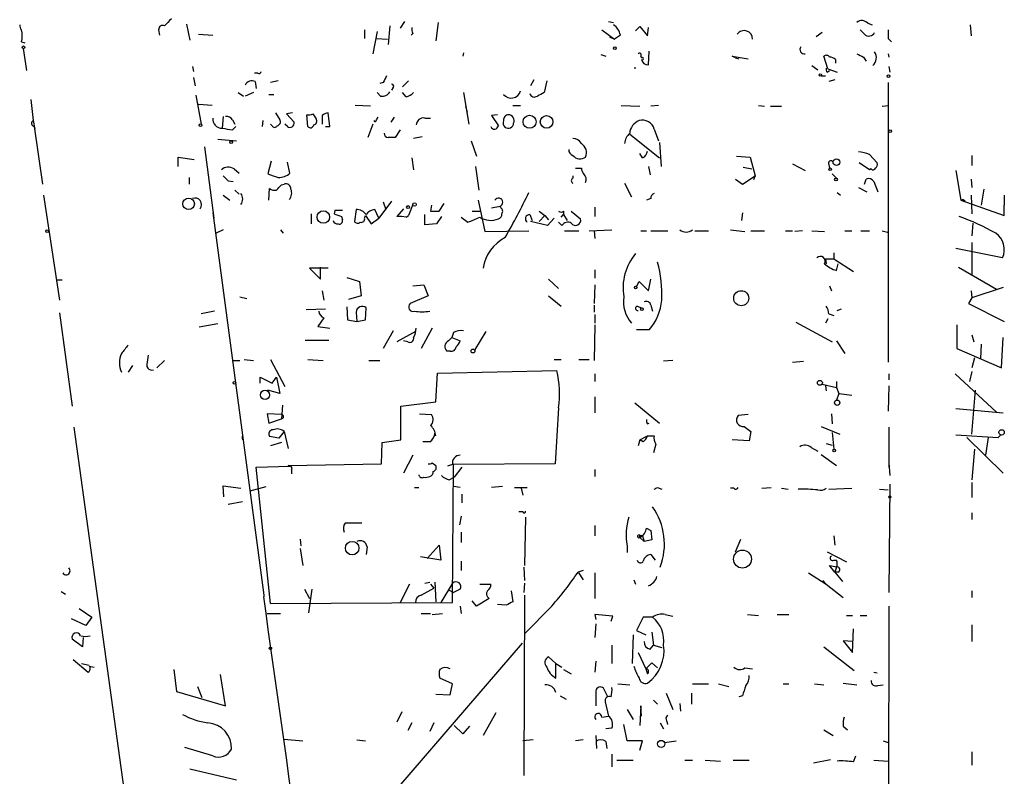
# Model space of a CAD drawing. Extents: x 8 to 50029, y -26048 to 205156.
# Drawn here: x 367 to 465, y 204734 to 204809 of the extents above; entities that cross this region are included whole.
import ezdxf

# ---------------------------------------------------------------- set-up
doc = ezdxf.new("R2010")
doc.units = 0
doc.header["$MEASUREMENT"] = 0
doc.layers.add('MAIN', color=5, linetype='CONTINUOUS')

msp = doc.modelspace()

# ---------------------------------------------------------------- linework, layer by layer
at = {"layer": 'MAIN'}
for p, q in [((383.7093, 204808.776), (384.048, 204807.1674)), ((404.0293, 204808.6067), (403.86, 204806.744)), ((405.4687, 204809.03), (405.0453, 204808.3527)), ((408.8553, 204808.9454), (408.6013, 204807.0827)), ((425.8733, 204809.03), (426.3813, 204808.9454)), ((451.7813, 204808.8607), (452.2047, 204808.6914)), ((462.026, 204808.6914), (462.1107, 204807.5907)), ((380.9153, 204808.1834), (381, 204807.6754)), ((384.8947, 204807.76), (386.334, 204807.6754)), ((401.4893, 204808.1834), (401.4893, 204807.3367)), ((402.7593, 204808.014), (402.336, 204805.8127)), ((406.3153, 204807.8447), (406.146, 204807.6754)), ((425.196, 204808.1834), (426.466, 204807.252)), ((427.0587, 204807.6754), (426.466, 204807.252)), ((428.5827, 204808.0987), (429.006, 204808.522)), ((429.006, 204808.522), (429.768, 204807.5907)), ((429.768, 204807.5907), (429.8527, 204808.4374)), ((447.2093, 204807.9294), (446.6167, 204807.506)), ((451.4427, 204807.76), (451.0193, 204808.1834)), ((367.1993, 204806.998), (367.538, 204806.9134)), ((402.6747, 204807.3367), (403.7753, 204807.252)), ((425.958, 204807.506), (426.466, 204807.252)), ((453.8133, 204807.3367), (454.152, 204806.998)), ((367.3687, 204806.3207), (367.7073, 204804.1194)), ((411.3953, 204805.8974), (411.3107, 204805.5587)), ((425.1113, 204805.728), (425.6193, 204805.5587)), ((429.8527, 204804.712), (429.9373, 204806.0667)), ((453.8133, 204805.8127), (453.898, 204805.474)), ((429.0907, 204805.5587), (429.1753, 204805.3894)), ((438.5733, 204805.3894), (438.2347, 204805.5587)), ((438.2347, 204805.5587), (439.8433, 204805.3047)), ((438.5733, 204805.3894), (438.912, 204805.3047)), ((446.1933, 204804.6274), (446.786, 204804.204)), ((447.802, 204804.2887), (447.3787, 204805.5587)), ((448.564, 204805.22), (448.564, 204804.8814)), ((451.358, 204805.474), (451.612, 204805.0507)), ((384.302, 204804.5427), (384.3867, 204804.0347)), ((390.8213, 204803.8654), (390.4827, 204803.8654)), ((428.498, 204804.458), (428.498, 204804.2887)), ((447.7173, 204803.95), (447.9713, 204804.1194)), ((447.802, 204804.2887), (448.7333, 204803.95)), ((453.898, 204804.5427), (453.9827, 204803.95)), ((384.3867, 204803.442), (384.556, 204802.5954)), ((390.5673, 204803.0187), (390.652, 204802.3414)), ((392.8533, 204803.1034), (392.0913, 204802.934)), ((403.352, 204802.934), (403.0133, 204802.8494)), ((405.892, 204803.1034), (405.2993, 204802.5107)), ((418.4227, 204803.188), (418.084, 204802.5954)), ((419.6927, 204803.1034), (419.4387, 204801.918)), ((447.1247, 204803.6114), (447.548, 204803.6114)), ((448.4793, 204803.188), (447.8867, 204803.0187)), ((453.8133, 204802.934), (453.8133, 204774.994)), ((388.874, 204801.918), (389.382, 204801.5794)), ((390.398, 204801.918), (389.5513, 204801.5794)), ((391.922, 204801.7487), (392.43, 204801.7487)), ((403.098, 204801.5794), (402.7593, 204801.918)), ((404.368, 204802.426), (404.1987, 204802.172)), ((405.638, 204801.4947), (405.2993, 204801.918)), ((411.3953, 204801.918), (411.9033, 204798.7854)), ((368.1307, 204801.2407), (368.3847, 204799.124)), ((384.6407, 204801.664), (385.1487, 204798.7854)), ((386.2493, 204800.648), (384.8947, 204800.7327)), ((392.5993, 204799.886), (393.0227, 204799.2087)), ((394.2927, 204799.886), (393.7, 204799.8014)), ((393.7, 204799.8014), (394.462, 204798.9547)), ((395.8167, 204798.5314), (395.732, 204799.7167)), ((396.3247, 204799.8014), (396.6633, 204799.2934)), ((398.018, 204798.5314), (397.8487, 204799.886)), ((402.082, 204800.5634), (400.558, 204800.648)), ((411.5647, 204800.5634), (411.734, 204799.9707)), ((414.782, 204799.7167), (414.1893, 204799.632)), ((416.306, 204800.648), (417.068, 204800.648)), ((427.1433, 204800.648), (429.006, 204800.5634)), ((430.8687, 204800.648), (430.1067, 204800.5634)), ((440.8593, 204800.648), (441.452, 204800.5634)), ((442.0447, 204800.5634), (443.1453, 204800.5634)), ((453.2207, 204800.5634), (453.898, 204800.648)), ((368.3847, 204799.124), (368.554, 204798.2774)), ((387.35, 204799.5474), (387.2653, 204798.362)), ((388.2813, 204799.2087), (388.5353, 204798.7854)), ((391.3293, 204799.124), (391.2447, 204798.5314)), ((392.2607, 204798.616), (392.0913, 204798.7854)), ((393.7847, 204798.5314), (393.5307, 204798.7854)), ((397.256, 204799.632), (397.256, 204798.7854)), ((402.336, 204798.7854), (401.828, 204797.4307)), ((402.6747, 204799.2087), (402.844, 204799.4627)), ((404.4527, 204799.4627), (404.114, 204798.9547)), ((407.5007, 204799.378), (408.0933, 204799.378)), ((414.1893, 204799.632), (414.8667, 204798.616)), ((368.4693, 204798.5314), (368.554, 204798.2774)), ((368.4693, 204798.5314), (368.554, 204798.2774)), ((368.4693, 204798.5314), (369.316, 204792.774)), ((388.2813, 204798.1927), (388.62, 204798.5314)), ((397.5947, 204798.5314), (398.018, 204798.5314)), ((405.0453, 204798.1927), (404.5373, 204797.4307)), ((427.99, 204797.7694), (430.9533, 204795.3987)), ((430.4453, 204798.2774), (430.8687, 204797.092)), ((386.842, 204797.2614), (388.7047, 204797.092)), ((407.2467, 204797.5154), (406.4, 204797.346)), ((412.1573, 204797.092), (412.6653, 204795.568)), ((430.9533, 204796.9227), (431.1227, 204794.552)), ((385.4873, 204796.4994), (386.4187, 204789.3874)), ((429.26, 204795.3987), (429.006, 204795.822)), ((382.8627, 204794.552), (382.8627, 204795.4834)), ((382.8627, 204795.4834), (384.4713, 204795.2294)), ((392.176, 204795.06), (391.8373, 204793.79)), ((394.0387, 204793.8747), (393.7847, 204794.9754)), ((406.2307, 204795.3987), (406.4, 204794.2134)), ((438.658, 204795.568), (440.0127, 204795.4834)), ((440.0127, 204795.4834), (440.5207, 204793.6207)), ((444.246, 204794.806), (445.516, 204794.1287)), ((451.9507, 204794.2134), (450.9347, 204794.8907)), ((451.9507, 204795.7374), (452.7127, 204794.8907)), ((462.1953, 204795.6527), (462.1953, 204794.6367)), ((388.4507, 204794.298), (388.9587, 204793.8747)), ((412.5807, 204794.552), (412.9193, 204792.1814)), ((422.5713, 204794.3827), (423.164, 204794.3827)), ((429.8527, 204794.552), (430.022, 204793.7054)), ((439.3353, 204794.4674), (440.182, 204794.298)), ((447.8867, 204794.7214), (447.9713, 204794.3827)), ((452.12, 204794.298), (451.9507, 204794.2134)), ((460.5867, 204794.1287), (461.0947, 204791.1654)), ((383.9633, 204793.4514), (383.9633, 204792.774)), ((387.858, 204793.1127), (388.366, 204793.028)), ((422.3173, 204793.6207), (422.3173, 204793.3667)), ((427.482, 204792.8587), (428.1593, 204791.504)), ((438.5733, 204793.282), (439.2507, 204792.774)), ((439.2507, 204792.774), (440.5207, 204793.6207)), ((440.5207, 204793.6207), (440.3513, 204793.1974)), ((448.2253, 204793.79), (448.6487, 204793.3667)), ((451.4427, 204792.774), (451.612, 204793.282)), ((452.374, 204793.028), (452.7973, 204792.012)), ((462.1107, 204793.282), (462.1953, 204792.4354)), ((388.5353, 204792.1814), (388.9587, 204791.758)), ((391.922, 204791.1654), (392.0067, 204792.3507)), ((393.192, 204792.6894), (393.446, 204792.774)), ((448.7333, 204791.9274), (449.072, 204791.6734)), ((450.85, 204792.4354), (451.6967, 204792.012)), ((463.3807, 204792.266), (463.1267, 204790.6574)), ((369.4007, 204791.6734), (371.0093, 204781.1747)), ((387.35, 204791.6734), (388.0273, 204791.1654)), ((404.1987, 204791.0807), (402.9287, 204789.3874)), ((403.352, 204790.996), (403.606, 204790.234)), ((412.8347, 204791.1654), (413.512, 204788.0327)), ((430.1067, 204791.3347), (429.6833, 204791.1654)), ((461.0947, 204791.1654), (465.4127, 204789.6414)), ((462.1107, 204791.6734), (462.1953, 204789.8107)), ((465.4127, 204791.6734), (465.4127, 204790.6574)), ((386.334, 204789.8954), (391.414, 204751.7107)), ((398.526, 204790.1494), (398.4413, 204789.8107)), ((400.6427, 204790.234), (400.4733, 204789.0487)), ((402.9287, 204789.3874), (402.5053, 204790.234)), ((405.384, 204790.3187), (404.7067, 204789.5567)), ((406.3153, 204790.742), (405.892, 204789.6414)), ((408.178, 204790.6574), (408.0933, 204790.0647)), ((408.94, 204790.0647), (409.448, 204790.8267)), ((412.242, 204790.0647), (413.004, 204790.0647)), ((414.1893, 204790.4034), (415.036, 204790.5727)), ((415.1207, 204790.4034), (415.036, 204790.5727)), ((418.9307, 204790.0647), (419.5233, 204789.6414)), ((421.386, 204790.0647), (421.386, 204789.726)), ((422.148, 204790.0647), (423.0793, 204789.3027)), ((424.5187, 204790.488), (424.5187, 204789.5567)), ((439.2507, 204789.8954), (439.166, 204789.1334)), ((465.4127, 204789.6414), (465.4127, 204790.6574)), ((396.1553, 204789.8107), (396.1553, 204788.7947)), ((399.2033, 204789.5567), (399.288, 204789.218)), ((401.4893, 204789.3874), (401.574, 204789.6414)), ((401.574, 204789.6414), (402.1667, 204788.7947)), ((402.1667, 204788.7947), (402.9287, 204789.3874)), ((405.638, 204789.472), (405.892, 204789.6414)), ((407.5007, 204788.71), (407.5007, 204789.726)), ((409.194, 204789.5567), (408.686, 204788.7947)), ((411.1413, 204789.472), (411.8187, 204788.964)), ((417.9993, 204789.726), (418.2533, 204789.1334)), ((419.7773, 204788.6254), (418.084, 204789.0487)), ((418.9307, 204789.0487), (419.5233, 204789.6414)), ((419.5233, 204789.6414), (419.862, 204789.218)), ((420.4547, 204789.3874), (419.7773, 204788.6254)), ((421.2167, 204788.6254), (420.878, 204788.964)), ((421.132, 204789.472), (421.386, 204789.726)), ((421.386, 204789.726), (421.7247, 204789.1334)), ((462.28, 204788.8794), (462.1953, 204787.6094)), ((387.35, 204788.202), (386.6727, 204787.8634)), ((393.1073, 204788.202), (393.3613, 204787.8634)), ((408.686, 204788.7947), (407.5007, 204788.71)), ((413.512, 204788.0327), (417.9147, 204788.1174)), ((421.4707, 204788.1174), (422.91, 204788.1174)), ((423.926, 204788.1174), (426.212, 204788.202)), ((424.434, 204788.1174), (424.5187, 204787.3554)), ((429.0907, 204788.1174), (429.6833, 204788.1174)), ((430.1067, 204788.1174), (431.8, 204788.1174)), ((434.5093, 204788.1174), (435.864, 204788.1174)), ((438.0653, 204788.202), (439.5047, 204788.0327)), ((440.0973, 204788.1174), (441.452, 204788.1174)), ((443.5687, 204788.1174), (444.246, 204788.1174)), ((445.262, 204788.1174), (444.5, 204788.0327)), ((446.1933, 204788.1174), (447.4633, 204788.0327)), ((449.4953, 204788.1174), (450.1727, 204788.1174)), ((451.104, 204788.1174), (451.9507, 204788.1174)), ((453.2207, 204788.1174), (453.898, 204787.948)), ((462.1953, 204786.932), (462.1953, 204783.7147)), ((465.2433, 204785.408), (460.5867, 204786.3394)), ((447.548, 204785.3234), (447.6327, 204784.8154)), ((447.548, 204785.3234), (448.3947, 204785.3234)), ((448.3947, 204785.916), (448.3947, 204785.3234)), ((448.3947, 204785.3234), (450.342, 204784.0534)), ((397.8487, 204784.392), (395.986, 204784.392)), ((395.986, 204784.392), (397.0867, 204783.2914)), ((397.0867, 204783.2914), (397.0867, 204784.4767)), ((424.5187, 204784.2227), (424.5187, 204783.376)), ((448.6487, 204784.138), (448.818, 204784.8154)), ((460.8407, 204784.4767), (464.6507, 204782.2754)), ((370.6707, 204783.2067), (371.2633, 204783.2067)), ((399.7113, 204783.4607), (400.9813, 204783.0374)), ((400.9813, 204783.0374), (401.1507, 204781.598)), ((419.862, 204783.2914), (420.878, 204782.36)), ((428.6673, 204782.5294), (428.9213, 204783.0374)), ((428.9213, 204783.0374), (429.8527, 204782.106)), ((429.8527, 204782.106), (430.1067, 204783.2914)), ((397.256, 204782.106), (397.4253, 204781.1747)), ((406.3153, 204782.614), (407.416, 204782.6987)), ((407.416, 204782.6987), (407.8393, 204781.598)), ((424.5187, 204782.6987), (424.434, 204780.836)), ((447.9713, 204782.614), (448.1407, 204782.106)), ((462.1107, 204782.106), (462.1953, 204781.4287)), ((465.328, 204782.4447), (462.1953, 204781.4287)), ((389.0433, 204781.5134), (389.7207, 204781.344)), ((401.1507, 204781.598), (399.8807, 204781.2594)), ((407.8393, 204781.598), (406.0613, 204780.836)), ((419.862, 204781.598), (421.132, 204780.582)), ((462.1953, 204781.4287), (461.8567, 204780.836)), ((386.5033, 204780.074), (385.1487, 204779.82)), ((395.6473, 204780.2434), (397.5947, 204780.328)), ((399.7113, 204780.4974), (399.796, 204779.2274)), ((401.574, 204779.2274), (401.6587, 204780.4127)), ((424.434, 204780.6667), (424.434, 204779.9894)), ((428.752, 204780.582), (429.1753, 204780.4127)), ((430.1067, 204780.6667), (430.276, 204780.074)), ((448.7333, 204780.1587), (449.1567, 204780.328)), ((461.8567, 204780.836), (465.4127, 204779.058)), ((371.0093, 204779.9047), (372.2793, 204770.5914)), ((397.4253, 204779.3967), (396.8327, 204778.55)), ((399.796, 204779.2274), (400.7273, 204779.058)), ((400.6427, 204779.9894), (400.7273, 204779.058)), ((400.7273, 204779.058), (401.574, 204779.2274)), ((424.5187, 204779.7354), (424.5187, 204778.8887)), ((447.802, 204779.312), (447.548, 204778.8887)), ((447.8867, 204779.82), (448.3947, 204779.6507)), ((386.842, 204778.804), (384.9793, 204778.4654)), ((396.8327, 204778.55), (398.018, 204778.3807)), ((404.368, 204778.1267), (403.352, 204776.3487)), ((408.2627, 204778.3807), (407.162, 204776.3487)), ((424.5187, 204778.7194), (424.434, 204775.1634)), ((429.9373, 204778.2114), (428.6673, 204778.2114)), ((444.5847, 204778.9734), (448.2253, 204777.026)), ((460.6713, 204778.7194), (460.6713, 204776.3487)), ((395.5627, 204777.1954), (397.9333, 204777.1954)), ((406.5693, 204778.042), (404.7067, 204777.026)), ((405.8073, 204777.026), (405.384, 204777.1107)), ((409.8713, 204777.1107), (410.21, 204777.4494)), ((410.3793, 204777.9574), (410.21, 204777.4494)), ((410.21, 204777.4494), (411.0567, 204777.1107)), ((413.5967, 204778.042), (412.496, 204776.1794)), ((448.6487, 204777.1107), (449.4953, 204775.8407)), ((462.1953, 204777.7034), (462.3647, 204777.026)), ((465.1587, 204774.4014), (465.328, 204777.4494)), ((410.0407, 204776.0947), (409.702, 204776.0947)), ((460.6713, 204776.3487), (465.1587, 204774.4014)), ((463.1267, 204776.772), (463.042, 204775.3327)), ((379.8147, 204774.994), (379.8993, 204775.6714)), ((381.508, 204775.1634), (380.746, 204774.4014)), ((388.366, 204775.1634), (389.0433, 204775.1634)), ((389.4667, 204775.248), (390.398, 204775.1634)), ((392.0913, 204775.248), (393.5307, 204772.5387)), ((395.8167, 204775.248), (397.3407, 204775.1634)), ((401.9127, 204775.1634), (403.0133, 204775.1634)), ((420.4547, 204775.248), (421.132, 204775.248)), ((422.91, 204775.248), (423.926, 204775.248)), ((432.308, 204775.1634), (431.3767, 204775.0787)), ((462.4493, 204775.4174), (462.1953, 204774.4014)), ((378.2907, 204774.6554), (377.8673, 204773.978)), ((408.7707, 204773.8934), (420.7087, 204774.1474)), ((444.246, 204774.994), (445.3467, 204775.0787)), ((391.0753, 204772.8774), (391.0753, 204773.47)), ((391.0753, 204773.47), (392.2607, 204772.8774)), ((392.2607, 204772.8774), (392.684, 204773.47)), ((392.684, 204773.47), (393.0227, 204771.8614)), ((408.6013, 204771.0147), (408.7707, 204773.8934)), ((424.5187, 204773.8087), (424.5187, 204773.0467)), ((453.898, 204773.8087), (453.898, 204773.216)), ((460.502, 204773.8087), (464.6507, 204769.9987)), ((462.1953, 204774.0627), (461.9413, 204773.0467)), ((393.0227, 204771.8614), (391.8373, 204772.2)), ((447.2093, 204772.7927), (448.6487, 204772.454)), ((447.548, 204772.6234), (447.6327, 204772.1154)), ((448.6487, 204773.0467), (448.6487, 204772.454)), ((448.6487, 204772.454), (448.9027, 204771.8614)), ((453.898, 204772.6234), (453.8133, 204770.0834)), ((462.1953, 204767.7974), (462.534, 204772.2)), ((424.5187, 204771.5227), (424.5187, 204769.914)), ((448.9027, 204771.8614), (448.6487, 204771.184)), ((448.9027, 204771.8614), (450.1727, 204771.692)), ((393.2767, 204770.676), (393.192, 204769.3214)), ((405.13, 204770.5914), (408.6013, 204771.0147)), ((405.13, 204767.2047), (405.13, 204770.5914)), ((420.878, 204770.422), (420.5393, 204764.834)), ((428.498, 204770.93), (430.9533, 204768.898)), ((460.5867, 204770.3374), (465.328, 204769.914)), ((393.192, 204769.7447), (391.7527, 204769.8294)), ((391.7527, 204769.8294), (391.922, 204768.898)), ((391.922, 204768.898), (393.192, 204769.3214)), ((406.9927, 204769.8294), (408.178, 204769.7447)), ((439.8433, 204769.7447), (438.8273, 204769.66)), ((448.1407, 204769.8294), (448.2253, 204768.8134)), ((372.4487, 204768.4747), (382.1007, 204698.54)), ((429.768, 204768.8134), (429.9373, 204768.898)), ((439.42, 204768.5594), (440.0973, 204768.0514)), ((447.1247, 204768.5594), (448.9873, 204767.7974)), ((453.898, 204768.4747), (453.898, 204764.4954)), ((392.938, 204767.374), (392.0067, 204767.5434)), ((393.446, 204768.0514), (392.938, 204767.374)), ((393.446, 204768.0514), (393.8693, 204766.358)), ((408.6013, 204767.628), (408.5167, 204767.882)), ((429.006, 204767.2047), (429.768, 204767.628)), ((429.768, 204767.628), (430.4453, 204767.628)), ((440.0973, 204768.0514), (439.928, 204767.12)), ((448.2253, 204767.9667), (448.3947, 204766.2734)), ((460.5867, 204767.7127), (464.82, 204767.4587)), ((461.6873, 204767.4587), (465.328, 204763.9027)), ((463.804, 204767.4587), (463.55, 204765.6807)), ((464.82, 204767.4587), (465.074, 204767.7127)), ((393.192, 204766.9507), (392.0913, 204766.612)), ((403.1827, 204764.834), (403.2673, 204766.9507)), ((403.2673, 204766.9507), (405.13, 204767.2047)), ((408.0087, 204767.0354), (407.3313, 204767.0354)), ((429.006, 204767.2047), (428.8367, 204766.612)), ((429.3447, 204767.0354), (429.006, 204767.2047)), ((430.6147, 204766.7814), (430.3607, 204765.9347)), ((439.928, 204767.12), (438.2347, 204767.2047)), ((446.1087, 204766.4427), (446.786, 204766.104)), ((447.6327, 204766.866), (448.2253, 204766.6967)), ((462.4493, 204766.2734), (462.1953, 204763.2254)), ((406.3153, 204765.6807), (405.384, 204763.9027)), ((447.1247, 204765.7654), (448.6487, 204764.6647)), ((390.652, 204764.4954), (394.0387, 204764.58)), ((392.0913, 204750.864), (390.652, 204764.4954)), ((393.8693, 204764.6647), (403.1827, 204764.834)), ((394.0387, 204764.58), (393.8693, 204764.6647)), ((408.2627, 204764.9187), (408.6013, 204764.6647)), ((410.2947, 204764.7494), (409.7867, 204764.58)), ((410.2947, 204750.9487), (410.3793, 204764.7494)), ((420.5393, 204764.834), (410.3793, 204764.7494)), ((411.226, 204764.4954), (410.464, 204763.4794)), ((453.898, 204764.9187), (453.9827, 204763.6487)), ((394.208, 204764.2414), (394.208, 204763.818)), ((409.956, 204763.2254), (410.464, 204763.4794)), ((424.5187, 204764.2414), (424.5187, 204763.564)), ((387.4347, 204761.532), (387.35, 204762.6327)), ((387.35, 204762.6327), (389.128, 204762.3787)), ((390.0593, 204762.1247), (391.668, 204762.548)), ((406.4847, 204762.4634), (406.908, 204762.4634)), ((411.0567, 204762.4634), (410.3793, 204762.548)), ((415.29, 204762.548), (414.1893, 204762.4634)), ((416.4753, 204762.4634), (417.7453, 204762.4634)), ((417.1527, 204762.3787), (417.322, 204761.7014)), ((430.784, 204762.4634), (431.2073, 204762.294)), ((438.404, 204762.3787), (438.0653, 204762.3787)), ((441.198, 204762.3787), (442.1293, 204762.4634)), ((443.1453, 204762.3787), (443.8227, 204762.294)), ((447.8867, 204762.294), (450.1727, 204762.3787)), ((453.9827, 204762.802), (453.898, 204751.9647)), ((462.1953, 204762.9714), (462.1953, 204761.4474)), ((411.226, 204761.786), (411.226, 204760.9394)), ((452.9667, 204762.294), (453.8133, 204762.2094)), ((389.2973, 204761.024), (387.858, 204760.77)), ((411.1413, 204759.5847), (410.972, 204758.738)), ((417.322, 204760.008), (416.8987, 204760.008)), ((417.576, 204759.5), (417.4913, 204754.674)), ((462.1953, 204759.9234), (462.1953, 204759.246)), ((424.5187, 204758.6534), (424.5187, 204757.6374)), ((429.6833, 204758.3994), (430.1067, 204758.1454)), ((411.1413, 204757.976), (411.1413, 204756.96)), ((428.9213, 204757.722), (429.26, 204757.6374)), ((428.9213, 204757.6374), (429.006, 204757.468)), ((429.006, 204757.468), (429.4293, 204757.0447)), ((429.26, 204757.6374), (429.4293, 204757.0447)), ((429.26, 204757.6374), (429.4293, 204757.0447)), ((430.1067, 204758.1454), (430.1913, 204757.214)), ((448.3947, 204757.6374), (448.4793, 204756.706)), ((395.0547, 204757.2987), (395.1393, 204756.6214)), ((401.7433, 204756.5367), (401.6587, 204755.7747)), ((407.7547, 204755.3514), (408.94, 204756.706)), ((408.94, 204756.706), (409.1093, 204755.182)), ((427.736, 204756.6214), (427.736, 204755.944)), ((430.1913, 204757.214), (429.4293, 204757.0447)), ((438.5733, 204756.0287), (439.0813, 204757.2987)), ((395.0547, 204756.3674), (395.3087, 204754.674)), ((409.1093, 204755.182), (407.0773, 204755.5207)), ((430.1067, 204755.7747), (430.53, 204755.182)), ((447.7173, 204756.0287), (449.6647, 204755.0127)), ((411.1413, 204755.0974), (411.1413, 204754.166)), ((417.4067, 204754.5047), (417.4913, 204753.15)), ((448.4793, 204753.9967), (447.9713, 204754.674)), ((448.3947, 204755.182), (448.6487, 204755.182)), ((448.6487, 204754.5047), (448.4793, 204753.9967)), ((423.3333, 204754.166), (422.8253, 204753.9967)), ((422.8253, 204753.9967), (423.3333, 204753.2347)), ((424.5187, 204753.912), (424.5187, 204751.372)), ((445.8547, 204753.912), (447.6327, 204752.8114)), ((448.818, 204753.9967), (448.4793, 204753.9967)), ((448.4793, 204753.9967), (449.2413, 204753.0654)), ((405.9767, 204752.8114), (405.0453, 204750.9487)), ((407.5007, 204752.896), (408.0087, 204752.9807)), ((408.0933, 204752.8114), (408.432, 204752.388)), ((408.5167, 204752.9807), (408.6013, 204751.0334)), ((410.2947, 204752.896), (409.1093, 204750.9487)), ((413.004, 204752.8114), (414.1047, 204752.8114)), ((417.4913, 204752.896), (417.4067, 204751.9647)), ((428.4133, 204753.2347), (428.5827, 204752.8114)), ((447.294, 204753.15), (447.6327, 204752.8114)), ((447.6327, 204752.8114), (449.326, 204751.4567)), ((371.1787, 204752.0494), (371.602, 204751.7954)), ((391.414, 204751.7107), (391.414, 204751.5414)), ((395.478, 204752.3034), (395.986, 204751.372)), ((396.24, 204752.3034), (395.9013, 204749.9327)), ((407.162, 204751.7107), (408.432, 204752.388)), ((409.8713, 204752.2187), (410.3793, 204751.9647)), ((411.0567, 204752.3034), (410.3793, 204751.9647)), ((416.1367, 204752.134), (416.306, 204751.0334)), ((417.4913, 204751.7107), (417.4067, 204733.6767)), ((462.1953, 204752.134), (462.1953, 204751.4567)), ((392.0913, 204750.864), (410.2947, 204750.9487)), ((411.0567, 204750.61), (411.1413, 204749.848)), ((412.6653, 204750.61), (412.242, 204751.118)), ((413.9353, 204751.372), (412.6653, 204750.61)), ((415.6287, 204750.6947), (414.782, 204750.7794)), ((420.2007, 204750.61), (417.4913, 204747.816)), ((453.898, 204750.61), (453.8133, 204698.7094)), ((372.9567, 204750.356), (374.2267, 204749.5094)), ((391.7527, 204749.848), (393.1073, 204749.848)), ((407.162, 204749.848), (408.0933, 204749.848)), ((408.2627, 204749.7634), (409.2787, 204749.848)), ((426.2967, 204749.594), (424.5187, 204749.7634)), ((424.5187, 204749.7634), (424.6033, 204749.2554)), ((426.1273, 204749.086), (426.2967, 204749.594)), ((431.546, 204749.7634), (432.308, 204749.594)), ((439.7587, 204749.7634), (440.8593, 204749.6787)), ((442.722, 204749.7634), (443.9073, 204749.7634)), ((449.6647, 204749.6787), (450.2573, 204749.6787)), ((451.0193, 204749.6787), (451.6967, 204749.6787)), ((373.634, 204748.6627), (372.1947, 204749.34)), ((374.2267, 204749.5094), (373.634, 204748.6627)), ((424.6033, 204748.832), (424.5187, 204747.4774)), ((429.3447, 204749.5094), (428.6673, 204748.1547)), ((430.276, 204749.5094), (429.3447, 204749.5094)), ((462.1953, 204748.7474), (462.1953, 204747.054)), ((428.3287, 204747.7314), (428.244, 204744.8527)), ((428.6673, 204748.1547), (429.5987, 204747.7314)), ((430.1913, 204747.9854), (430.3607, 204746.7154)), ((450.2573, 204745.9534), (450.342, 204748.324)), ((373.2953, 204746.546), (372.2793, 204747.308)), ((373.38, 204747.4774), (373.2953, 204746.546)), ((417.2373, 204746.8847), (399.796, 204726.6494)), ((426.212, 204746.7154), (426.212, 204744.8527)), ((430.022, 204746.292), (430.3607, 204746.7154)), ((430.3607, 204746.7154), (431.2073, 204746.4614)), ((450.2573, 204747.054), (449.326, 204747.1387)), ((449.326, 204747.1387), (450.2573, 204745.9534)), ((428.8367, 204745.9534), (429.5987, 204744.3447)), ((447.3787, 204746.546), (450.4267, 204744.1754)), ((372.364, 204745.276), (373.888, 204744.006)), ((373.2107, 204744.8527), (373.9727, 204744.6834)), ((373.9727, 204744.5987), (374.4807, 204744.514)), ((420.624, 204744.8527), (419.862, 204745.53)), ((420.624, 204744.8527), (421.2167, 204744.514)), ((420.624, 204743.4134), (420.624, 204744.8527)), ((424.6033, 204745.1067), (424.5187, 204744.006)), ((429.5987, 204744.3447), (430.1913, 204744.9374)), ((430.1913, 204744.9374), (430.784, 204744.4294)), ((382.4393, 204744.26), (382.6933, 204742.0587)), ((387.604, 204740.6194), (387.096, 204743.752)), ((421.386, 204744.26), (422.148, 204743.8367)), ((429.5987, 204744.3447), (429.768, 204743.8367)), ((439.5047, 204744.4294), (440.2667, 204744.3447)), ((452.374, 204744.006), (452.7127, 204743.9214)), ((410.2947, 204742.8207), (409.0247, 204743.4134)), ((410.0407, 204741.72), (410.2947, 204742.8207)), ((426.8047, 204742.8207), (427.99, 204742.736)), ((434.2553, 204742.8207), (435.864, 204742.8207)), ((436.88, 204742.8207), (437.896, 204742.5667)), ((443.3147, 204742.8207), (443.9073, 204742.8207)), ((446.4473, 204742.8207), (447.3787, 204742.736)), ((449.326, 204742.9054), (450.6807, 204742.736)), ((452.7973, 204742.6514), (453.3053, 204742.736)), ((382.6933, 204742.0587), (387.604, 204740.6194)), ((384.81, 204742.5667), (385.2333, 204741.466)), ((408.6013, 204741.8047), (410.0407, 204741.72)), ((424.6033, 204742.1434), (424.6033, 204740.6194)), ((425.7887, 204741.5507), (425.3653, 204742.3974)), ((431.6307, 204741.8894), (432.308, 204740.2807)), ((434.1707, 204741.8894), (434.1707, 204740.7887)), ((421.0473, 204741.6354), (421.64, 204741.2967)), ((425.5347, 204741.0427), (425.8733, 204739.6034)), ((430.3607, 204741.212), (430.784, 204740.7887)), ((432.9853, 204740.8734), (433.07, 204740.1114)), ((439.2507, 204741.6354), (438.912, 204741.5507)), ((405.2147, 204740.0267), (404.7067, 204739.0107)), ((414.6127, 204739.942), (413.3427, 204737.656)), ((427.736, 204740.2807), (428.3287, 204739.2647)), ((429.0907, 204740.6194), (429.006, 204738.672)), ((429.1753, 204739.6034), (429.0907, 204740.6194)), ((431.6307, 204739.434), (431.8, 204739.688)), ((406.2307, 204738.926), (405.8073, 204738.164)), ((408.432, 204738.926), (408.0087, 204738.0794)), ((425.196, 204739.5187), (425.8733, 204739.6034)), ((427.736, 204737.148), (427.3973, 204738.7567)), ((431.038, 204738.926), (431.3767, 204738.3334)), ((411.3107, 204737.8254), (410.464, 204738.672)), ((411.988, 204738.5874), (411.3107, 204737.8254)), ((426.212, 204738.418), (425.6193, 204738.3334)), ((447.3787, 204738.2487), (448.31, 204737.656)), ((449.326, 204738.5874), (449.7493, 204738.2487)), ((393.446, 204737.3174), (395.3087, 204737.148)), ((400.7273, 204737.2327), (401.574, 204737.148)), ((418.338, 204737.2327), (417.322, 204737.148)), ((423.3333, 204737.2327), (422.5713, 204737.148)), ((424.6033, 204737.656), (424.688, 204736.386)), ((425.6193, 204737.0634), (425.704, 204736.386)), ((429.26, 204737.148), (427.736, 204737.148)), ((429.006, 204736.2167), (429.26, 204737.148)), ((431.4613, 204736.9787), (432.6467, 204737.148)), ((453.3053, 204737.148), (453.8133, 204736.9787)), ((386.334, 204735.624), (383.54, 204736.4707)), ((426.212, 204735.7934), (426.212, 204734.5234)), ((462.1953, 204736.0474), (462.1953, 204734.6927)), ((426.72, 204735.2007), (428.3287, 204735.2007)), ((433.4933, 204735.2007), (434.2553, 204735.2007)), ((435.5253, 204735.2007), (437.0493, 204735.116)), ((438.3193, 204735.2007), (439.928, 204735.2007)), ((446.3627, 204734.9467), (448.056, 204735.2854)), ((450.342, 204735.0314), (450.596, 204735.624)), ((452.374, 204735.2007), (453.8133, 204735.116)), ((384.048, 204734.354), (388.7047, 204733.2534))]:
    msp.add_line(p, q, dxfattribs=at)
for centre, radius in [((367.4109, 204806.4477), 0.1338), ((426.5083, 204806.3631), 0.1338), ((447.0399, 204803.6961), 0.1197), ((453.8556, 204803.5691), 0.1338), ((385.1063, 204798.6584), 0.1338), ((417.986, 204799.0034), 0.649), ((419.6861, 204798.9986), 0.6295), ((454.0249, 204798.0657), 0.1338), ((388.1543, 204796.9651), 0.1338), ((448.6486, 204794.9754), 0.3386), ((448.0136, 204794.2558), 0.1338), ((448.6063, 204793.2397), 0.1338), ((383.9083, 204790.8086), 0.5773), ((406.4846, 204790.7421), 0.1693), ((397.37, 204789.4837), 0.6224), ((405.8355, 204790.4881), 0.1411), ((369.7816, 204788.0751), 0.1338), ((428.5826, 204782.4447), 0.1197), ((439.1371, 204781.373), 0.7532), ((429.2176, 204780.2857), 0.1338), ((412.3266, 204776.0947), 0.1893), ((446.9976, 204772.9197), 0.2468), ((388.493, 204772.9197), 0.1338), ((391.5452, 204771.7132), 0.4635), ((448.7227, 204770.9301), 0.2645), ((465.1586, 204767.9668), 0.2677), ((448.437, 204766.1464), 0.1338), ((453.9826, 204761.5109), 0.1058), ((400.2512, 204756.3985), 0.6773), ((439.2611, 204755.3007), 0.8984), ((392.0913, 204746.3767), 0.1197), ((431.1373, 204736.8278), 0.3573)]:
    msp.add_circle(centre, radius, dxfattribs=at)
for centre, radius, start, end in [((367.7505, 204808.6493), 0.7217, 176.655916, 220.206057), ((381.3387, 204808.2172), 0.4247, 66.507351, 184.56424), ((551.1965, 204639.5955), 239.4973, 134.885425, 135.114575), ((425.4495, 204807.3363), 1.6446, 11.899604, 55.486632), ((451.1848, 204808.3027), 0.8168, 43.090021, 128.108767), ((365.2096, 204807.5907), 2.0761, 343.412042, 16.587958), ((407.1619, 204808.2679), 0.9465, 169.683783, 206.559637), ((439.4294, 204807.2802), 0.8377, 358.071025, 145.057848), ((451.8905, 204808.2057), 0.6318, 224.865338, 334.067622), ((665.4631, 204807.76), 211.6502, 179.885381, 180.114592), ((428.9637, 204805.6857), 0.1796, 315, 135), ((445.4253, 204806.2269), 0.4241, 141.654583, 282.351463), ((447.6365, 204805.2472), 0.4043, 34.114473, 129.611441), ((535.7093, 204974.9982), 189.3505, 243.316988, 243.54613), ((451.6249, 204805.3984), 1.0177, 310.752725, 34.989253), ((429.26, 204805.3047), 0.1198, 225, 135), ((429.7682, 204805.3049), 0.5989, 188.149042, 278.111161), ((447.9126, 204804.5185), 0.9573, 47.120783, 86.48452), ((390.9483, 204804.0347), 0.2117, 233.124688, 0), ((448.0982, 204804.2463), 0.4825, 164.728219, 217.879149), ((390.2286, 204802.3414), 0.7572, 63.431565, 153.438333), ((572.8812, 204718.5928), 189.3504, 153.320371, 153.54954), ((404.1987, 204802.553), 0.2117, 323.124688, 90), ((403.2815, 204802.4118), 0.8524, 257.56816, 331.318192), ((405.2324, 204803.1223), 1.6774, 283.993164, 314.113543), ((416.1367, 204802.3414), 0.9653, 217.876545, 344.744361), ((418.465, 204801.9605), 0.4827, 195.265529, 307.864574), ((503.7499, 204632.3988), 189.3281, 116.443679, 116.672862), ((395.9436, 204800.3519), 0.6695, 251.575876, 304.694071), ((397.9074, 204798.9305), 0.9573, 93.51548, 132.879217), ((415.9094, 204799.1798), 0.5376, 92.84697, 185.957684), ((415.8291, 204799.1088), 0.6103, 336.964139, 84.961125), ((368.5257, 204798.8418), 0.3155, 116.548806, 259.701651), ((387.2325, 204799.2668), 0.9054, 172.944845, 272.076126), ((387.6886, 204798.8701), 0.6826, 29.738635, 97.11981), ((392.6981, 204798.997), 0.3875, 280.497939, 33.11188), ((394.0372, 204798.8809), 0.4312, 234.15337, 9.855561), ((396.3387, 204799.0817), 0.3875, 280.497939, 33.11188), ((402.5477, 204799.1664), 0.1339, 198.462013, 18.421413), ((407.3878, 204798.6513), 0.7355, 81.169134, 176.148614), ((415.9672, 204798.9123), 0.6292, 160.338213, 227.731211), ((415.8403, 204798.9124), 0.552, 237.533585, 355.594926), ((429.4556, 204797.7557), 1.4689, 111.329877, 176.162833), ((429.26, 204797.9387), 1.2327, 15.947311, 105.947311), ((430.0989, 205052.2812), 257.5067, 260.424926, 260.654106), ((392.5147, 204798.7219), 0.2752, 202.632677, 337.367323), ((396.0782, 204798.738), 0.3332, 218.310759, 353.572456), ((403.8601, 204797.8541), 0.4234, 180.013532, 269.986468), ((414.4751, 204798.6689), 0.3952, 200.365948, 352.306667), ((428.9495, 204796.7392), 1.4708, 130.718332, 176.148352), ((404.1986, 204628.0808), 169.3502, 89.885409, 90.114558), ((422.2329, 204796.2457), 1.1035, 32.461635, 85.613639), ((422.5754, 204795.9106), 1.0984, 337.111691, 57.597619), ((422.4706, 204796.2097), 0.5777, 176.457073, 254.611795), ((428.9579, 204796.1545), 0.8139, 291.787031, 354.465227), ((450.7015, 204792.836), 3.1589, 66.705668, 87.305524), ((423.036, 204796.1959), 0.9009, 217.08232, 307.73107), ((448.0984, 204794.8484), 0.2468, 30.97172, 210.959776), ((452.374, 204794.7214), 0.3787, 296.558284, 26.558284), ((387.8714, 204793.4201), 1.0519, 56.580372, 131.045009), ((392.9119, 204795.1588), 1.7084, 268.034312, 311.267008), ((424.1215, 204794.4423), 0.9594, 183.561805, 222.837328), ((452.3105, 204794.4461), 0.2413, 217.862488, 344.765709), ((514.6039, 204920.3666), 179.6053, 224.885409, 225.114592), ((476.9952, 205047.6205), 267.7346, 251.45385, 251.683033), ((393.6305, 204792.3144), 0.4952, 354.390726, 111.872304), ((422.4232, 204793.1127), 0.2752, 112.632677, 247.367323), ((422.8676, 204793.2397), 0.7783, 337.623068, 44.994795), ((451.866, 204792.7739), 0.5681, 26.574073, 116.56054), ((388.4507, 204791.2924), 0.8727, 320.901364, 39.09354), ((392.5146, 204792.9432), 0.7804, 229.396316, 282.536771), ((265.938, 204919.4354), 179.6055, 314.885409, 315.114591), ((393.3404, 204791.8743), 0.8754, 314.504767, 26.579686), ((350.1115, 204824.878), 75.3858, 330.223444, 334.081448), ((430.5553, 204791.4025), 0.4537, 104.030118, 188.59446), ((384.556, 204790.7314), 0.6546, 320.909538, 112.831956), ((414.8848, 204790.9572), 0.4131, 291.466636, 149.735576), ((461.2499, 204790.8408), 0.3598, 41.822669, 115.553719), ((398.907, 204599.6496), 190.5002, 89.885408, 90.114592), ((400.6429, 204788.9644), 1.2696, 36.860872, 90.009026), ((402.5896, 204789.1341), 1.1031, 94.382771, 147.550319), ((408.5167, 205001.7145), 211.6502, 269.885381, 270.114592), ((414.8936, 204790.0686), 0.4046, 320.395708, 55.850351), ((421.132, 204790.4032), 0.4232, 233.116564, 306.883436), ((398.7969, 204789.2433), 0.4537, 194.017867, 278.59446), ((462.3222, 204980.1835), 200.8048, 251.450469, 251.679652), ((398.9634, 204789.1193), 0.3393, 253.087238, 16.912762), ((400.8082, 204789.2759), 0.4047, 214.153419, 309.575331), ((401.1648, 204789.2885), 0.3392, 253.066164, 16.949994), ((404.4507, 204781.5791), 7.9817, 81.445346, 88.162018), ((285.4101, 205085.546), 322.3973, 293.084578, 293.313758), ((414.1014, 204791.2147), 2.0594, 237.800865, 291.814325), ((414.7567, 204789.7429), 0.4537, 284.030118, 8.594459), ((417.9878, 204789.3065), 0.4197, 88.42971, 234.700392), ((421.8093, 204788.2869), 0.6825, 60.245747, 150.264491), ((422.5795, 204789.1662), 0.5181, 213.610324, 15.275487), ((452.5802, 204766.8537), 24.1882, 60.295723, 69.817735), ((433.6203, 204789.049), 1.0586, 233.140927, 306.859073), ((417.5402, 204783.6794), 4.2576, 117.960236, 170.36489), ((463.4539, 204786.2355), 1.9715, 335.182031, 55.661061), ((432.6119, 204782.4036), 5.29, 139.610871, 189.687745), ((417.1195, 204781.538), 14.0925, 358.522768, 14.156841), ((447.0494, 204785.0694), 0.4856, 328.463608, 135.792595), ((449.6039, 204787.1854), 3.1936, 227.911439, 252.596529), ((430.6921, 204781.047), 3.3276, 171.942948, 220.435642), ((429.641, 204780.582), 0.4734, 10.308094, 116.565051), ((425.8047, 204781.7363), 5.4317, 319.537489, 354.065421), ((397.7278, 204780.1528), 0.8143, 185.553068, 248.194671), ((401.2553, 204779.9501), 0.6138, 48.910671, 176.329346), ((406.3423, 204780.4935), 0.443, 129.366754, 288.74987), ((407.2467, 204785.4133), 5.3934, 261.87786, 278.12214), ((428.7944, 204780.3704), 0.2159, 101.33076, 281.299523), ((446.3621, 204779.7351), 1.527, 3.187323, 33.684864), ((404.3971, 204778.4959), 2.2598, 332.413275, 357.077961), ((411.1412, 204776.5182), 1.6284, 81.022983, 117.896356), ((406.019, 204777.3563), 0.3922, 237.34287, 13.731538), ((410.1349, 204776.5447), 0.6244, 114.972543, 226.109566), ((409.956, 204777.4494), 1.1516, 306.024081, 342.896174), ((589.2004, 204606.9416), 271.0633, 141.228066, 141.457252), ((410.1724, 204776.5368), 0.4613, 253.411395, 357.664214), ((379.3274, 204774.9093), 2.3315, 156.454206, 203.543541), ((380.2198, 204774.6976), 0.5019, 143.808141, 291.934951), ((410.855, 204771.8331), 10.1218, 351.986215, 13.21728), ((393.192, 204769.533), 0.2117, 270, 90), ((407.5352, 204769.2406), 0.8169, 313.090352, 38.104439), ((430.149, 204769.1098), 0.4827, 164.757374, 217.88123), ((439.3179, 204769.2143), 0.6628, 137.7455, 278.861176), ((392.3453, 204767.7974), 0.4233, 90, 216.875312), ((392.7594, 204767.2503), 1.0551, 49.401061, 113.109457), ((407.1348, 204767.5298), 1.4697, 3.83093, 49.295957), ((389.5819, 204767.4648), 0.328, 150.168471, 232.455901), ((407.4161, 204767.9667), 1.1039, 302.469202, 355.599304), ((428.6666, 204767.9673), 1.1525, 306.041628, 342.877899), ((431.3768, 204767.3741), 0.9655, 164.753209, 217.872902), ((445.5107, 204765.8659), 0.8308, 43.966174, 127.232638), ((411.0296, 204764.9255), 0.7557, 87.944849, 193.475385), ((394.0387, 204764.3684), 0.2116, 323.124688, 90), ((407.9663, 204765.3), 0.483, 254.755286, 307.859376), ((408.2767, 204764.453), 0.3875, 280.497939, 33.11188), ((407.2466, 204763.7756), 0.3412, 187.104189, 299.765709), ((407.5855, 204764.4106), 0.9465, 259.683783, 296.559637), ((407.8985, 204764.0043), 0.4539, 284.051552, 8.578205), ((410.3604, 204764.8508), 1.675, 225.863544, 256.028469), ((388.2747, 204847.0337), 94.6529, 296.457173, 296.68641), ((438.5945, 204762.5268), 0.2413, 217.862488, 344.765709), ((447.0401, 204763.1407), 0.9653, 254.738635, 307.87186), ((445.1774, 204747.6372), 14.6607, 83.700722, 91.323797), ((425.0365, 204756.7979), 6.4247, 339.08792, 35.360609), ((417.449, 204760.0504), 0.1339, 198.462013, 18.421413), ((433.8744, 204757.7047), 6.2332, 163.26052, 190.008459), ((400.3148, 204758.3676), 0.9427, 145.065741, 204.54506), ((400.3886, 204335.5578), 423.3504, 89.885408, 90.114578), ((428.4409, 204758.5909), 1.2571, 296.71385, 351.237551), ((428.9002, 204757.5738), 0.1496, 81.896962, 315), ((429.0906, 204672.9375), 84.7001, 89.885408, 90.114524), ((401.066, 204756.4521), 0.6826, 7.11981, 119.750087), ((430.2335, 204754.8647), 0.9188, 97.932556, 165.328491), ((448.2677, 204755.3937), 0.2469, 120.959776, 300.959776), ((429.0624, 204755.2385), 0.3155, 190.316217, 333.443068), ((490.6364, 204923.9451), 174.5652, 255.853161, 256.082336), ((448.0132, 204754.8434), 0.7201, 331.943894, 28.049084), ((448.7333, 204754.2507), 0.2677, 288.441716, 108.421413), ((371.6761, 204754.129), 0.3934, 213.480001, 47.720431), ((395.0987, 204772.7737), 33.4864, 318.557248, 325.893369), ((429.4705, 204753.8398), 1.2573, 287.697103, 347.767752), ((410.6334, 204752.5453), 0.4876, 330.253661, 134.002785), ((413.4274, 204752.7267), 0.6826, 299.738635, 7.12814), ((-12664.8178, 202905.0936), 13186.1502, 7.8203611, 8.04954352), ((407.3102, 204750.9839), 0.7417, 101.525044, 182.720065), ((414.2319, 204751.8377), 0.5521, 147.544725, 237.507319), ((500.6273, 204581.5692), 189.2834, 116.45383, 116.683054), ((431.2074, 204748.1544), 1.6442, 78.116008, 124.503857), ((428.3097, 204747.121), 3.0937, 352.466549, 50.53637), ((372.7027, 204747.4773), 0.449, 21.810889, 201.794301), ((373.5917, 204748.875), 1.3136, 249.236183, 290.759739), ((430.1702, 204747.0188), 0.7417, 177.279935, 258.474956), ((427.4295, 204746.1374), 3.9893, 305.887461, 8.33078), ((373.7007, 204744.3352), 0.3788, 299.63793, 44.09062), ((420.1382, 204744.9619), 0.6317, 115.928187, 225.153917), ((433.015, 204745.8694), 4.7739, 195.436803, 210.961492), ((410.0401, 204743.8367), 1.1001, 157.369719, 202.630281), ((409.5962, 204743.5406), 0.9188, 61.066536, 128.464051), ((421.5487, 204745.1401), 1.9588, 198.641224, 241.829606), ((429.5926, 204744.0605), 0.2843, 308.087058, 88.770406), ((439.0005, 204745.072), 0.8168, 223.090021, 308.118616), ((438.5529, 204743.5614), 1.3792, 318.715594, 4.407945), ((419.6091, 204741.6839), 1.0556, 15.952106, 94.662221), ((429.5511, 204743.5034), 0.6361, 188.13265, 289.936166), ((693.4198, 204657.4935), 267.7346, 161.45385, 161.683033), ((452.6128, 204743.111), 0.4952, 174.390726, 291.872304), ((425.0502, 204742.0728), 0.4524, 45.850821, 171.022765), ((423.8433, 204742.2279), 2.3823, 343.485048, 6.122934), ((425.958, 204741.1485), 0.4364, 67.172078, 194.033059), ((387.1812, 204747.2247), 8.4086, 242.403692, 260.725312), ((424.8465, 204739.5157), 0.3495, 0.491797, 225.904229), ((385.699, 204736.4283), 2.5009, 357.091489, 87.089201), ((425.3019, 204738.7991), 0.9866, 337.278736, 54.608817), ((262.4198, 204696.7777), 174.5047, 13.919645, 14.148868), ((453.0857, 204738.715), 3.7619, 167.663981, 181.943808), ((425.1113, 204736.3859), 0.8468, 53.136869, 126.863131), ((386.8843, 204737.0105), 1.4917, 248.351938, 331.6173), ((449.1565, 204727.8266), 7.3017, 80.656102, 93.322686)]:
    msp.add_arc(centre, radius, start, end, dxfattribs=at)

doc.saveas('drawing.dxf')
